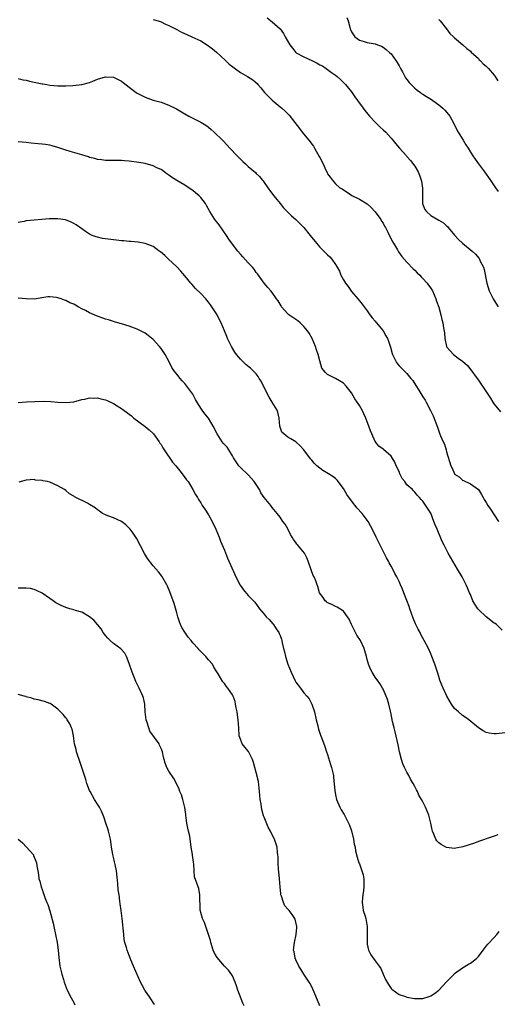
# Model space of a CAD drawing. Units: inches. Extents: x 2601000 to 2604000, y 1515000 to 1518000.
# Drawn here: x 2603369 to 2603490, y 1516975 to 1517223 of the extents above; entities that cross this region are included whole.
import ezdxf

# ---------------------------------------------------------------- set-up
doc = ezdxf.new("R2010")
doc.units = ezdxf.units.IN
doc.header["$MEASUREMENT"] = 0
doc.layers.add('LD26011515_10ft', color=52, linetype='Continuous')

msp = doc.modelspace()

# ---------------------------------------------------------------- linework, layer by layer
at = {"layer": 'LD26011515_10ft'}
for points, elevation in [([(2603403, 1517223.33), (2603404.25, 1517223), (2603405, 1517222.73), (2603406.16, 1517222.16), (2603407, 1517221.85), (2603409, 1517220.85), (2603410.19, 1517220.19), (2603411.54, 1517219.54), (2603412.75, 1517219), (2603415, 1517217.96), (2603417, 1517216.76), (2603417.95, 1517215.95), (2603419, 1517215.12), (2603421.14, 1517213.14), (2603422.15, 1517212.15), (2603425, 1517210.02), (2603426.78, 1517209), (2603428.17, 1517208.17), (2603429.23, 1517207.23), (2603429.38, 1517207), (2603430.17, 1517206.17), (2603431.06, 1517205), (2603433, 1517203.02), (2603435, 1517201.34), (2603435.44, 1517201), (2603436.27, 1517200.27), (2603437.27, 1517199.27), (2603438.15, 1517198.15), (2603439.89, 1517195.89), (2603440.59, 1517195), (2603442.58, 1517192.58), (2603443, 1517191.98), (2603443.44, 1517191.44), (2603443.73, 1517191), (2603444.89, 1517188.89), (2603445, 1517188.59), (2603445.85, 1517187), (2603446.54, 1517185.46), (2603446.86, 1517184.86), (2603447, 1517184.49), (2603447.64, 1517183.64), (2603448.11, 1517183), (2603449, 1517181.97), (2603450.11, 1517181), (2603450.68, 1517180.68), (2603451, 1517180.43), (2603451.89, 1517179.89), (2603453.06, 1517179.06), (2603455, 1517178.08), (2603457, 1517176.95), (2603458.01, 1517176.01), (2603459, 1517174.95), (2603460.37, 1517173), (2603460.61, 1517172.61), (2603461, 1517172.05), (2603461.36, 1517171.36), (2603461.58, 1517171), (2603462.18, 1517169.82), (2603462.69, 1517168.69), (2603463, 1517168.15), (2603463.35, 1517167.35), (2603463.59, 1517167), (2603464.61, 1517165.39), (2603464.9, 1517164.9), (2603465.67, 1517163.67), (2603467, 1517162.25), (2603468.6, 1517160.6), (2603469, 1517160.25), (2603469.59, 1517159.59), (2603470.24, 1517159), (2603470.58, 1517158.58), (2603471, 1517158.16), (2603472.09, 1517157), (2603472.44, 1517156.44), (2603473, 1517155.67), (2603473.43, 1517155), (2603474.3, 1517153), (2603474.45, 1517152.45), (2603475, 1517150.91), (2603475.5, 1517149), (2603475.79, 1517147.79), (2603476.03, 1517147), (2603476.24, 1517145.76), (2603476.49, 1517144.49), (2603476.55, 1517143), (2603476.98, 1517141.02), (2603477, 1517140.98), (2603477.92, 1517139.92), (2603478.7, 1517139), (2603479.91, 1517138.09), (2603481, 1517137.33), (2603482.22, 1517136.22), (2603483.13, 1517135.13), (2603484.69, 1517133), (2603485, 1517132.54), (2603485.66, 1517131.66), (2603486.07, 1517131), (2603487.39, 1517129), (2603488.05, 1517128.05), (2603488.65, 1517127), (2603489, 1517126.47), (2603490.54, 1517124.54)], 8140), ([(2603431.74, 1517223.74), (2603433, 1517222.81), (2603435, 1517221), (2603435.86, 1517219.86), (2603436.28, 1517219), (2603437.44, 1517217), (2603438.11, 1517216.11), (2603439, 1517215.04), (2603439.05, 1517215), (2603441, 1517213.95), (2603443, 1517213.04), (2603444.37, 1517212.37), (2603445, 1517211.98), (2603445.67, 1517211.67), (2603446.66, 1517211), (2603447.99, 1517210.01), (2603449, 1517209.3), (2603449.39, 1517209), (2603450.25, 1517208.25), (2603451, 1517207.53), (2603451.48, 1517207), (2603453, 1517205.14), (2603453.87, 1517203.87), (2603454.54, 1517203), (2603455.98, 1517201), (2603456.42, 1517200.42), (2603457.58, 1517199), (2603459, 1517197.53), (2603460.27, 1517196.27), (2603461, 1517195.61), (2603461.64, 1517195), (2603463, 1517193.5), (2603463.47, 1517193), (2603464.11, 1517192.11), (2603465.12, 1517191), (2603466.87, 1517189), (2603467, 1517188.87), (2603467.87, 1517187.87), (2603469, 1517186.45), (2603469.8, 1517185), (2603470.18, 1517184.18), (2603470.65, 1517182.65), (2603470.9, 1517180.9), (2603470.88, 1517179), (2603470.92, 1517177), (2603471, 1517176.78), (2603471.54, 1517175.54), (2603471.89, 1517175), (2603473, 1517174), (2603475, 1517172.83), (2603476.18, 1517172.18), (2603477, 1517171.42), (2603477.23, 1517171.23), (2603477.4, 1517171), (2603479, 1517169.04), (2603479.98, 1517167.98), (2603481, 1517167), (2603483.41, 1517165), (2603484.25, 1517164.25), (2603485.16, 1517163.16), (2603485.26, 1517163), (2603485.46, 1517162.54), (2603486.25, 1517161), (2603486.44, 1517160.44), (2603487.1, 1517157), (2603487.76, 1517155), (2603488.77, 1517153), (2603489, 1517152.59), (2603490.02, 1517151)], 8150), ([(2603451.83, 1517223.83), (2603452.19, 1517223), (2603452.58, 1517221.42), (2603452.71, 1517221), (2603452.8, 1517220.8), (2603453, 1517220.24), (2603453.87, 1517219), (2603455, 1517218.16), (2603456.22, 1517217.78), (2603457, 1517217.58), (2603459, 1517217.26), (2603459.58, 1517217), (2603460.61, 1517216.61), (2603461, 1517216.43), (2603461.77, 1517215.77), (2603462.7, 1517215), (2603463, 1517214.73), (2603464.22, 1517213), (2603464.51, 1517212.51), (2603465, 1517211.72), (2603465.34, 1517211), (2603465.84, 1517210.16), (2603466.65, 1517208.65), (2603467, 1517208.26), (2603467.52, 1517207.52), (2603468.06, 1517207), (2603469, 1517206.04), (2603469.55, 1517205.55), (2603470.37, 1517205), (2603470.7, 1517204.7), (2603471, 1517204.54), (2603471.93, 1517203.93), (2603473.2, 1517203.2), (2603473.51, 1517203), (2603475, 1517201.88), (2603476.07, 1517201), (2603476.51, 1517200.51), (2603477.43, 1517199.43), (2603477.77, 1517199), (2603478.92, 1517197), (2603479.61, 1517195.61), (2603479.93, 1517195), (2603481.16, 1517193), (2603481.84, 1517191.84), (2603482.42, 1517191), (2603483, 1517189.98), (2603483.64, 1517189), (2603484.2, 1517188.2), (2603485, 1517187), (2603486.52, 1517185), (2603487, 1517184.4), (2603487.59, 1517183.59), (2603487.94, 1517183), (2603489, 1517181.51), (2603489.32, 1517181), (2603490.02, 1517180.02)], 8160), ([(2603475, 1517223.36), (2603475.16, 1517223.16), (2603475.33, 1517223), (2603476.99, 1517221.01), (2603477.82, 1517219.82), (2603478.72, 1517219), (2603479, 1517218.7), (2603481.06, 1517217), (2603482.05, 1517216.05), (2603483, 1517215.37), (2603483.17, 1517215.17), (2603485, 1517213.51), (2603485.22, 1517213.22), (2603485.49, 1517213), (2603486.21, 1517212.21), (2603487, 1517211.61), (2603487.28, 1517211.28), (2603487.59, 1517211), (2603489, 1517209.35), (2603489.24, 1517209), (2603489.89, 1517207.89)], 8170), ([(2603369, 1517208.49), (2603370.2, 1517208.2), (2603371, 1517208.04), (2603371.83, 1517207.83), (2603373, 1517207.56), (2603375, 1517207.18), (2603375.17, 1517207.17), (2603376.19, 1517207), (2603377, 1517206.85), (2603379, 1517206.67), (2603379.31, 1517206.69), (2603381, 1517206.68), (2603382.73, 1517206.73), (2603385, 1517206.95), (2603387, 1517207.51), (2603387.83, 1517207.83), (2603389, 1517208.32), (2603391, 1517208.91), (2603393, 1517208.8), (2603394.23, 1517208.23), (2603395, 1517207.84), (2603395.49, 1517207.49), (2603397, 1517206.3), (2603397.76, 1517205.76), (2603398.73, 1517205), (2603399, 1517204.8), (2603400.2, 1517204.2), (2603401, 1517203.76), (2603403, 1517203.08), (2603405, 1517202.53), (2603407, 1517201.82), (2603408.88, 1517200.88), (2603411, 1517199.61), (2603412.05, 1517199), (2603413, 1517198.49), (2603413.99, 1517197.99), (2603415, 1517197.53), (2603415.89, 1517197), (2603416.56, 1517196.56), (2603417, 1517196.25), (2603417.68, 1517195.68), (2603418.43, 1517195), (2603420.48, 1517193), (2603420.73, 1517192.72), (2603422.37, 1517191), (2603424.17, 1517189), (2603425, 1517188.15), (2603425.63, 1517187.63), (2603426.26, 1517187), (2603427, 1517186.33), (2603428.81, 1517184.81), (2603429, 1517184.6), (2603429.84, 1517183.84), (2603430.46, 1517183), (2603430.71, 1517182.71), (2603431, 1517182.32), (2603432.38, 1517180.38), (2603433.44, 1517179), (2603435.06, 1517177), (2603435.91, 1517175.92), (2603436.78, 1517175), (2603437.91, 1517173.91), (2603439, 1517172.97), (2603440.01, 1517172.01), (2603441, 1517171.01), (2603442.63, 1517169), (2603444.17, 1517167), (2603445, 1517166.07), (2603446.06, 1517165), (2603447, 1517164.07), (2603447.56, 1517163.56), (2603448.04, 1517163), (2603449, 1517161.63), (2603449.4, 1517161), (2603449.97, 1517159.97), (2603450.37, 1517159), (2603451, 1517157.79), (2603451.48, 1517157), (2603452.15, 1517156.15), (2603453, 1517154.86), (2603454.64, 1517153), (2603455, 1517152.49), (2603455.68, 1517151.68), (2603456.17, 1517151), (2603457, 1517149.98), (2603457.64, 1517149), (2603458.21, 1517148.21), (2603459, 1517147.4), (2603459.16, 1517147.16), (2603459.32, 1517147), (2603460.98, 1517144.98), (2603461.69, 1517143.69), (2603462.09, 1517143), (2603462.36, 1517142.36), (2603462.85, 1517140.85), (2603463.27, 1517139.27), (2603463.38, 1517139), (2603463.79, 1517138.21), (2603464.34, 1517137), (2603464.62, 1517136.62), (2603465, 1517136.17), (2603466.19, 1517135), (2603467, 1517134.25), (2603468.01, 1517133), (2603468.46, 1517132.46), (2603469.21, 1517131.21), (2603470, 1517130), (2603471, 1517128.34), (2603471.55, 1517127.55), (2603471.87, 1517127), (2603472.93, 1517124.93), (2603473, 1517124.75), (2603473.57, 1517123.57), (2603474.68, 1517120.68), (2603475, 1517119.73), (2603475.22, 1517119.22), (2603475.46, 1517118.54), (2603476.14, 1517117), (2603476.42, 1517116.42), (2603476.87, 1517115), (2603477, 1517114.47), (2603478.03, 1517111), (2603478.36, 1517110.36), (2603478.94, 1517109), (2603479, 1517108.92), (2603480.17, 1517108.17), (2603481, 1517107.41), (2603481.28, 1517107.28), (2603483, 1517106.44), (2603485, 1517105), (2603485.77, 1517103.77), (2603486.21, 1517103), (2603486.49, 1517102.49), (2603487, 1517101.74), (2603487.4, 1517101), (2603488.03, 1517100.03), (2603489, 1517098.67), (2603490.08, 1517097)], 8130), ([(2603491, 1517069.63), (2603489.58, 1517071), (2603489.25, 1517071.25), (2603489, 1517071.39), (2603487, 1517072.94), (2603485, 1517074.84), (2603484.87, 1517075), (2603484.13, 1517076.13), (2603483.62, 1517077), (2603483, 1517078.54), (2603482.78, 1517079), (2603482.28, 1517080.28), (2603481.93, 1517081), (2603480.88, 1517083), (2603479.74, 1517085), (2603478.53, 1517087), (2603477.39, 1517089), (2603476.38, 1517091), (2603475.89, 1517091.89), (2603474.61, 1517095), (2603474.12, 1517096.12), (2603473.81, 1517097), (2603473, 1517099.02), (2603471, 1517102.06), (2603470.54, 1517102.54), (2603470.2, 1517103), (2603469.57, 1517103.57), (2603469, 1517104.34), (2603468.65, 1517104.65), (2603468.4, 1517105), (2603467, 1517106.22), (2603466.45, 1517107), (2603465.78, 1517107.78), (2603465.23, 1517109), (2603465, 1517109.57), (2603464.3, 1517111), (2603463.9, 1517111.9), (2603463.24, 1517113), (2603463, 1517113.38), (2603461.07, 1517115.07), (2603461, 1517115.14), (2603459.91, 1517115.91), (2603459, 1517117.13), (2603458.15, 1517119), (2603457.77, 1517119.77), (2603457.41, 1517121), (2603457, 1517122.03), (2603456.66, 1517123), (2603456.09, 1517124.09), (2603455.68, 1517125), (2603455, 1517126.16), (2603454.66, 1517126.66), (2603454.47, 1517127), (2603453.86, 1517127.86), (2603453, 1517129.35), (2603451.66, 1517131), (2603451, 1517131.79), (2603449, 1517133), (2603447, 1517133.99), (2603446.45, 1517134.45), (2603445.58, 1517135.58), (2603445, 1517137.38), (2603444.61, 1517139), (2603444.21, 1517140.21), (2603443.98, 1517141), (2603443.1, 1517143), (2603442.34, 1517144.34), (2603441.92, 1517145), (2603441, 1517146.08), (2603440.08, 1517147), (2603439.51, 1517147.51), (2603439, 1517147.81), (2603437.25, 1517149), (2603437, 1517149.23), (2603435.41, 1517151), (2603435.27, 1517151.27), (2603435, 1517151.71), (2603434.53, 1517152.53), (2603434.12, 1517153), (2603433, 1517154.64), (2603432.67, 1517155), (2603431.91, 1517155.91), (2603431, 1517156.93), (2603430.16, 1517158.16), (2603429.6, 1517159), (2603429.33, 1517159.33), (2603429, 1517159.69), (2603428.47, 1517160.47), (2603428.02, 1517161), (2603427, 1517162.06), (2603425.62, 1517163.62), (2603425, 1517164.24), (2603424.35, 1517165), (2603423, 1517166.75), (2603422.08, 1517168.08), (2603421.49, 1517169), (2603419.64, 1517171.64), (2603418.59, 1517173), (2603417.29, 1517175), (2603416.49, 1517176.49), (2603416.18, 1517177), (2603415, 1517178.54), (2603414.58, 1517179), (2603413.73, 1517179.73), (2603413, 1517180.31), (2603412.59, 1517180.59), (2603411, 1517181.62), (2603409, 1517182.81), (2603407.64, 1517183.64), (2603407, 1517184.15), (2603406.49, 1517184.49), (2603405, 1517185.56), (2603403.95, 1517186.05), (2603403, 1517186.52), (2603401, 1517187.06), (2603399.38, 1517187.38), (2603397, 1517187.72), (2603395.78, 1517187.78), (2603395, 1517187.89), (2603393.85, 1517187.85), (2603393, 1517187.89), (2603391.87, 1517187.87), (2603391, 1517187.87), (2603390.02, 1517188.02), (2603389, 1517188.12), (2603388.34, 1517188.33), (2603387, 1517188.65), (2603386.74, 1517188.74), (2603385, 1517189.27), (2603382.1, 1517190.1), (2603381, 1517190.46), (2603379, 1517191.16), (2603377.53, 1517191.53), (2603377, 1517191.72), (2603375.85, 1517191.85), (2603375, 1517192), (2603374.05, 1517192.05), (2603372.24, 1517192.24), (2603371, 1517192.41), (2603369, 1517192.55)], 8120), ([(2603491.79, 1517043.79), (2603489.51, 1517043.51), (2603489, 1517043.5), (2603487.68, 1517043.68), (2603487, 1517043.87), (2603486.24, 1517044.24), (2603485.02, 1517045.02), (2603482.6, 1517047), (2603481.68, 1517047.68), (2603481, 1517048.13), (2603479.95, 1517049), (2603479, 1517049.91), (2603478.22, 1517051), (2603477.03, 1517053), (2603476.1, 1517055), (2603475.77, 1517055.77), (2603475.31, 1517057), (2603475, 1517057.91), (2603474.69, 1517059), (2603474.26, 1517060.26), (2603474.06, 1517061), (2603473.28, 1517063), (2603473, 1517063.61), (2603472.4, 1517065), (2603471.37, 1517067), (2603470.52, 1517068.52), (2603470.29, 1517069), (2603469.83, 1517069.83), (2603469.19, 1517071.19), (2603468.6, 1517072.6), (2603467.74, 1517075), (2603467.57, 1517075.57), (2603467, 1517077.11), (2603466.23, 1517079), (2603465.9, 1517079.9), (2603465.37, 1517081), (2603465, 1517081.83), (2603464.41, 1517083), (2603463.91, 1517083.91), (2603463.4, 1517085), (2603463, 1517085.75), (2603462.55, 1517086.55), (2603462.35, 1517087), (2603461.84, 1517087.84), (2603461.29, 1517089), (2603460.23, 1517091), (2603459.82, 1517091.82), (2603459.25, 1517093), (2603459, 1517093.57), (2603457.83, 1517095.83), (2603457.18, 1517097), (2603457, 1517097.26), (2603455.71, 1517099), (2603454.38, 1517100.38), (2603453.93, 1517101), (2603453.48, 1517101.48), (2603451.8, 1517103.8), (2603451, 1517105.27), (2603449.39, 1517107.39), (2603449, 1517107.8), (2603448.3, 1517108.3), (2603447.18, 1517109), (2603445.8, 1517109.8), (2603445, 1517110.35), (2603444.24, 1517111), (2603443.62, 1517111.62), (2603443, 1517112.37), (2603442.7, 1517112.7), (2603441.01, 1517115), (2603440.04, 1517116.04), (2603438.99, 1517116.99), (2603437.74, 1517117.74), (2603437, 1517118.2), (2603435.93, 1517119), (2603435.47, 1517119.47), (2603434.99, 1517120.99), (2603434.82, 1517123), (2603434.45, 1517124.45), (2603434.27, 1517125), (2603433.06, 1517127), (2603432.24, 1517128.24), (2603431.82, 1517129), (2603431, 1517130.75), (2603430.86, 1517131), (2603430.27, 1517132.27), (2603429.78, 1517133), (2603429.51, 1517133.51), (2603429, 1517134.11), (2603427.53, 1517135.53), (2603426.44, 1517136.44), (2603425.84, 1517137), (2603425, 1517137.85), (2603424.07, 1517139), (2603423.63, 1517139.63), (2603422.78, 1517141), (2603422.19, 1517142.19), (2603421.79, 1517143), (2603421.55, 1517143.55), (2603421.01, 1517145), (2603420.18, 1517147), (2603419.73, 1517147.73), (2603419.16, 1517149), (2603417.83, 1517151), (2603417.48, 1517151.48), (2603417, 1517152.17), (2603416.6, 1517152.6), (2603416.26, 1517153), (2603415, 1517154.37), (2603413.66, 1517155.66), (2603412.73, 1517156.73), (2603412.52, 1517157), (2603411, 1517158.81), (2603410.02, 1517160.02), (2603409, 1517161.08), (2603406.89, 1517163), (2603405.94, 1517163.94), (2603404.83, 1517164.83), (2603404.55, 1517165), (2603403, 1517166.17), (2603401, 1517166.97), (2603399.26, 1517167.26), (2603397.43, 1517167.43), (2603397, 1517167.44), (2603395.62, 1517167.62), (2603395, 1517167.64), (2603393.81, 1517167.81), (2603393, 1517167.86), (2603391, 1517168.1), (2603390.24, 1517168.24), (2603389, 1517168.51), (2603388.62, 1517168.62), (2603387.68, 1517169), (2603387, 1517169.31), (2603385.99, 1517170.01), (2603385, 1517170.66), (2603383.64, 1517171.64), (2603383, 1517172.02), (2603382.37, 1517172.37), (2603380.9, 1517172.9), (2603379, 1517173.2), (2603376.84, 1517173.16), (2603374.96, 1517172.96), (2603373, 1517172.82), (2603371, 1517172.63), (2603370.53, 1517172.53), (2603369, 1517172.23)], 8110), ([(2603489.93, 1517018.07), (2603489, 1517017.71), (2603488.46, 1517017.54), (2603485, 1517016.38), (2603483.99, 1517015.99), (2603481.05, 1517015.05), (2603479.28, 1517014.72), (2603479, 1517014.63), (2603477, 1517014.87), (2603476.79, 1517015), (2603475.65, 1517015.65), (2603475, 1517016.07), (2603474.56, 1517016.56), (2603474.29, 1517017), (2603473.78, 1517018.22), (2603473.4, 1517019), (2603473.32, 1517019.32), (2603472.99, 1517020.99), (2603472.5, 1517023), (2603471.69, 1517025), (2603471, 1517026.37), (2603470.67, 1517027), (2603470.02, 1517028.02), (2603469.64, 1517029), (2603469.39, 1517029.39), (2603469, 1517030.2), (2603468.59, 1517031), (2603467.95, 1517031.95), (2603467.45, 1517033), (2603467, 1517033.82), (2603466.39, 1517035), (2603465.97, 1517035.97), (2603465.65, 1517037), (2603465.15, 1517039), (2603464.76, 1517040.76), (2603464.01, 1517044.01), (2603463.75, 1517045), (2603463.36, 1517046.64), (2603462.9, 1517048.9), (2603462.82, 1517049.18), (2603462.41, 1517051), (2603462.11, 1517052.11), (2603461.54, 1517053.54), (2603461, 1517054.72), (2603460.85, 1517055), (2603460.14, 1517056.14), (2603459, 1517057.8), (2603458.21, 1517059), (2603457.79, 1517059.79), (2603457.28, 1517061), (2603457, 1517062.18), (2603456.82, 1517063), (2603456.38, 1517064.38), (2603456.23, 1517065), (2603455.25, 1517067), (2603454.36, 1517068.36), (2603454.04, 1517069), (2603453.67, 1517069.67), (2603453.02, 1517071), (2603452.39, 1517072.39), (2603451.98, 1517073), (2603451, 1517074.36), (2603449.38, 1517075.38), (2603449, 1517075.55), (2603448.07, 1517076.07), (2603447, 1517076.48), (2603446.73, 1517076.73), (2603446.39, 1517077), (2603445.85, 1517077.85), (2603444.99, 1517079), (2603444.56, 1517080.56), (2603444.4, 1517081), (2603444.01, 1517081.99), (2603443.59, 1517083), (2603443.38, 1517083.38), (2603442.83, 1517084.83), (2603442.08, 1517087), (2603441.78, 1517087.78), (2603441.15, 1517089), (2603439.49, 1517091), (2603439.25, 1517091.25), (2603439, 1517091.64), (2603438.39, 1517092.39), (2603438.08, 1517093), (2603437.68, 1517093.68), (2603437, 1517095.14), (2603436.28, 1517096.28), (2603435.74, 1517097), (2603435, 1517098.06), (2603434.25, 1517099), (2603433, 1517100.5), (2603432.65, 1517101), (2603431.02, 1517103.02), (2603430.19, 1517104.19), (2603429.81, 1517105), (2603429, 1517106.25), (2603428.48, 1517107), (2603427.8, 1517107.8), (2603427, 1517108.67), (2603425, 1517110.54), (2603424.58, 1517111), (2603423.26, 1517113), (2603423, 1517113.49), (2603422.11, 1517115), (2603421.66, 1517115.66), (2603421, 1517116.34), (2603420.69, 1517116.69), (2603420.45, 1517117), (2603419.13, 1517119), (2603418.17, 1517121), (2603417, 1517122.99), (2603416.07, 1517124.07), (2603415.35, 1517125), (2603414.41, 1517126.41), (2603413.7, 1517127.7), (2603413, 1517129.02), (2603411.54, 1517131), (2603411, 1517131.69), (2603410.35, 1517132.35), (2603409.79, 1517133), (2603409, 1517134.02), (2603408.27, 1517135), (2603407.76, 1517135.76), (2603407, 1517137.29), (2603406.01, 1517139), (2603405, 1517140.53), (2603404.61, 1517141), (2603403, 1517142.79), (2603401.8, 1517143.8), (2603401, 1517144.37), (2603399, 1517145.41), (2603397, 1517146.11), (2603395, 1517146.69), (2603394.09, 1517147), (2603393.25, 1517147.25), (2603393, 1517147.29), (2603391.74, 1517147.74), (2603391, 1517147.93), (2603388.74, 1517148.74), (2603387, 1517149.48), (2603385.93, 1517150.07), (2603385, 1517150.54), (2603384.14, 1517151), (2603383.41, 1517151.41), (2603383, 1517151.67), (2603382.05, 1517152.05), (2603381, 1517152.61), (2603380.67, 1517152.67), (2603379.81, 1517153), (2603379, 1517153.26), (2603378.65, 1517153.35), (2603377, 1517153.51), (2603376.47, 1517153.53), (2603373, 1517152.97), (2603370.99, 1517153.01), (2603369, 1517153.2)], 8100), ([(2603369, 1517126.92), (2603371.07, 1517127.08), (2603373.2, 1517127.2), (2603375.26, 1517127.26), (2603377.2, 1517127.2), (2603379, 1517127.02), (2603381, 1517126.9), (2603383, 1517127.11), (2603385, 1517127.65), (2603385.79, 1517127.79), (2603387, 1517128.09), (2603388.05, 1517128.05), (2603389, 1517128.1), (2603389.86, 1517127.86), (2603391, 1517127.63), (2603391.43, 1517127.43), (2603393, 1517126.65), (2603393.91, 1517126.09), (2603395, 1517125.4), (2603397, 1517123.96), (2603397.54, 1517123.54), (2603398.15, 1517123), (2603401, 1517120.84), (2603402.01, 1517120.01), (2603403, 1517119.1), (2603403.09, 1517119), (2603404.55, 1517117), (2603404.72, 1517116.72), (2603405, 1517116.32), (2603405.48, 1517115.48), (2603405.77, 1517115), (2603407.91, 1517111.91), (2603408.73, 1517111), (2603409.71, 1517109.71), (2603410.36, 1517109), (2603410.59, 1517108.59), (2603411, 1517108.08), (2603411.45, 1517107.45), (2603411.81, 1517107), (2603413.04, 1517105), (2603413.73, 1517103.73), (2603414.16, 1517103), (2603414.47, 1517102.47), (2603415, 1517101.66), (2603415.41, 1517101), (2603416.06, 1517100.06), (2603417, 1517098.63), (2603417.87, 1517097), (2603418.8, 1517095), (2603419.63, 1517093), (2603420.01, 1517092.01), (2603421, 1517089.71), (2603421.77, 1517087.77), (2603423.58, 1517083.58), (2603423.86, 1517083), (2603424.96, 1517080.96), (2603425.76, 1517079.76), (2603427, 1517078.36), (2603428.61, 1517076.61), (2603429.84, 1517075), (2603431, 1517073.59), (2603431.52, 1517073), (2603432.25, 1517072.25), (2603433.2, 1517071.2), (2603433.35, 1517071), (2603434.03, 1517069.97), (2603434.7, 1517069), (2603434.8, 1517068.8), (2603435, 1517068.24), (2603435.35, 1517067.35), (2603435.46, 1517067), (2603435.56, 1517066.44), (2603435.89, 1517065), (2603436.12, 1517064.12), (2603436.34, 1517063), (2603436.97, 1517061), (2603437.82, 1517059), (2603438.84, 1517056.84), (2603439, 1517056.54), (2603440.15, 1517055), (2603441, 1517053.83), (2603441.76, 1517053), (2603442.33, 1517052.33), (2603443.06, 1517051), (2603443.73, 1517049), (2603444.15, 1517047), (2603444.52, 1517045.48), (2603444.67, 1517044.67), (2603445.18, 1517043.18), (2603445.43, 1517042.57), (2603446.28, 1517040.28), (2603446.74, 1517039), (2603447, 1517038.32), (2603447.74, 1517035.74), (2603448, 1517035), (2603448.45, 1517033), (2603448.52, 1517032.52), (2603448.79, 1517029.21), (2603449, 1517028.11), (2603449.25, 1517027), (2603450.08, 1517025), (2603450.39, 1517024.39), (2603451.16, 1517023.16), (2603451.47, 1517022.53), (2603452.54, 1517020.54), (2603453.05, 1517019.05), (2603453.54, 1517017), (2603453.73, 1517015.73), (2603453.91, 1517015), (2603454.02, 1517014.02), (2603454.42, 1517012.42), (2603454.9, 1517011), (2603455, 1517010.77), (2603455.66, 1517009), (2603455.99, 1517007.99), (2603456.14, 1517007), (2603456.09, 1517005.91), (2603456.15, 1517005), (2603456.02, 1517004.02), (2603455.85, 1517003), (2603455.8, 1517002.2), (2603455.7, 1517001), (2603455.84, 1516999.84), (2603456, 1516999), (2603456.45, 1516997.55), (2603456.59, 1516997), (2603456.98, 1516995), (2603456.97, 1516993), (2603456.93, 1516991), (2603457, 1516990.5), (2603457.32, 1516989), (2603457.87, 1516987.87), (2603459, 1516986.34), (2603460.03, 1516985), (2603460.38, 1516984.38), (2603461.03, 1516983), (2603461.63, 1516981.63), (2603462.37, 1516980.37), (2603463, 1516979.42), (2603463.18, 1516979.18), (2603465, 1516977.86), (2603466.65, 1516977.35), (2603467, 1516977.18), (2603468.86, 1516976.86), (2603471, 1516976.9), (2603472.61, 1516977.39), (2603473, 1516977.55), (2603473.91, 1516978.09), (2603475.01, 1516978.99), (2603477, 1516981.1), (2603478.87, 1516983), (2603479, 1516983.12), (2603481, 1516984.62), (2603482.53, 1516985.47), (2603483, 1516985.78), (2603483.71, 1516986.29), (2603484.6, 1516987), (2603485, 1516987.4), (2603486.17, 1516989), (2603487, 1516990.01), (2603487.42, 1516990.58), (2603489, 1516992.23), (2603489.66, 1516993), (2603490.26, 1516993.74)], 8090), ([(2603445.06, 1516975), (2603444.41, 1516976.41), (2603444.18, 1516977), (2603443.57, 1516978.43), (2603443.25, 1516979.25), (2603442.6, 1516980.6), (2603442.36, 1516981), (2603441, 1516983.01), (2603440.26, 1516984.26), (2603439.76, 1516985), (2603439, 1516986.58), (2603438.81, 1516987), (2603438.57, 1516988.57), (2603438.43, 1516989), (2603438.68, 1516991), (2603439.1, 1516993), (2603439.22, 1516994.78), (2603439.22, 1516995), (2603438.82, 1516996.82), (2603438.76, 1516997), (2603438.03, 1516998.03), (2603437.31, 1516999), (2603437.15, 1516999.15), (2603437, 1516999.36), (2603436.23, 1517000.23), (2603435.84, 1517001), (2603435.38, 1517002.62), (2603435.22, 1517003), (2603435.19, 1517003.19), (2603435.04, 1517005), (2603434.9, 1517007), (2603434.74, 1517008.74), (2603434.65, 1517009.35), (2603434.54, 1517011), (2603434.52, 1517012.52), (2603434.47, 1517013), (2603434.39, 1517013.61), (2603434.24, 1517015), (2603433.58, 1517017), (2603433, 1517018.04), (2603432.57, 1517019), (2603432.02, 1517020.02), (2603431, 1517022.5), (2603430.86, 1517022.86), (2603430.44, 1517024.44), (2603430.33, 1517025), (2603430.23, 1517025.77), (2603430.03, 1517027), (2603429.84, 1517029), (2603429.78, 1517029.78), (2603429.54, 1517031.54), (2603429, 1517033.8), (2603428.63, 1517035), (2603428.31, 1517036.31), (2603428.08, 1517037), (2603427.04, 1517039.04), (2603426.11, 1517040.11), (2603425.46, 1517041), (2603425, 1517042.17), (2603424.74, 1517043), (2603424.62, 1517045), (2603424.47, 1517047), (2603424.3, 1517048.3), (2603424.18, 1517049), (2603423.93, 1517050.07), (2603423.79, 1517051), (2603423.66, 1517051.66), (2603423.15, 1517053), (2603423, 1517053.34), (2603421.81, 1517055), (2603421.46, 1517055.46), (2603421, 1517056.15), (2603420.6, 1517056.6), (2603419.4, 1517058.6), (2603419.08, 1517059.08), (2603418.31, 1517060.31), (2603418, 1517061), (2603417, 1517062.13), (2603416.34, 1517063), (2603415, 1517064.23), (2603414.62, 1517064.62), (2603414.35, 1517065), (2603413, 1517066.43), (2603412.56, 1517067), (2603411.84, 1517067.84), (2603411, 1517069.06), (2603410.26, 1517070.26), (2603409.94, 1517071), (2603409.68, 1517071.68), (2603409.25, 1517073), (2603409, 1517074), (2603408.33, 1517076.33), (2603407.24, 1517079.24), (2603406.64, 1517080.64), (2603406.46, 1517081), (2603405.21, 1517083.21), (2603404.33, 1517084.33), (2603403, 1517085.81), (2603401.63, 1517087.63), (2603400.87, 1517088.87), (2603398.8, 1517092.8), (2603398.68, 1517093), (2603397.99, 1517093.99), (2603397.26, 1517095), (2603397, 1517095.31), (2603396.09, 1517096.09), (2603395, 1517096.94), (2603393, 1517097.88), (2603391.59, 1517098.41), (2603391, 1517098.61), (2603390.24, 1517099), (2603389.53, 1517099.53), (2603389, 1517099.89), (2603388.39, 1517100.39), (2603387, 1517101.27), (2603386.43, 1517101.57), (2603383.18, 1517103.18), (2603383, 1517103.32), (2603381.95, 1517103.95), (2603381, 1517104.74), (2603380.66, 1517105), (2603379, 1517105.95), (2603377, 1517106.86), (2603376.4, 1517107), (2603375.22, 1517107.22), (2603375, 1517107.32), (2603373.4, 1517107.4), (2603373, 1517107.51), (2603371, 1517107.37), (2603369.16, 1517106.84)], 8080), ([(2603425.95, 1516975), (2603425.65, 1516975.65), (2603424.37, 1516979), (2603424.06, 1516980.06), (2603423.68, 1516981), (2603423, 1516982.53), (2603422.84, 1516982.84), (2603421.97, 1516983.97), (2603421, 1516985.04), (2603419.16, 1516987.16), (2603419, 1516987.4), (2603418.42, 1516988.42), (2603418.18, 1516989), (2603417.52, 1516991), (2603417.44, 1516991.44), (2603416.94, 1516993), (2603416.26, 1516995), (2603415.97, 1516995.97), (2603415.46, 1516997), (2603415, 1516998.55), (2603414.92, 1516998.92), (2603414.89, 1516999), (2603414.85, 1517000.85), (2603414.75, 1517001.25), (2603414.79, 1517003), (2603414.54, 1517004.54), (2603414.33, 1517005), (2603413.46, 1517007.46), (2603413.34, 1517009), (2603413.28, 1517010.72), (2603413.17, 1517011.17), (2603412.93, 1517012.93), (2603412.92, 1517013.08), (2603412.63, 1517015), (2603412.4, 1517016.4), (2603412.37, 1517017), (2603412.28, 1517017.72), (2603411.97, 1517019), (2603411.75, 1517019.75), (2603411.54, 1517021), (2603411.24, 1517023), (2603411.23, 1517023.23), (2603410.99, 1517024.99), (2603410.49, 1517027), (2603410.13, 1517028.13), (2603409.75, 1517029), (2603409.57, 1517029.57), (2603409, 1517030.83), (2603408.23, 1517032.23), (2603407, 1517034.1), (2603406.5, 1517035), (2603406.08, 1517036.08), (2603405.83, 1517037), (2603405.66, 1517037.66), (2603405.38, 1517039), (2603405, 1517039.81), (2603404.64, 1517040.64), (2603404.5, 1517041), (2603403.4, 1517042.6), (2603402.21, 1517044.21), (2603401.9, 1517045), (2603401.41, 1517046.59), (2603401.26, 1517047), (2603401.02, 1517049), (2603400.88, 1517051), (2603400.59, 1517052.59), (2603400.45, 1517053), (2603399.53, 1517055), (2603399.33, 1517055.33), (2603399, 1517056), (2603398.64, 1517056.64), (2603398.21, 1517057.79), (2603397.69, 1517059), (2603397, 1517061.25), (2603396.31, 1517063), (2603395.85, 1517063.85), (2603394.87, 1517064.87), (2603393, 1517066.26), (2603392.15, 1517067), (2603391.62, 1517067.62), (2603391, 1517068.3), (2603390.44, 1517069), (2603389.94, 1517069.94), (2603389, 1517071.01), (2603388.1, 1517072.1), (2603386.94, 1517072.94), (2603385, 1517074.11), (2603383.41, 1517074.59), (2603383, 1517074.74), (2603382.02, 1517075), (2603381, 1517075.33), (2603379.82, 1517075.82), (2603378.52, 1517076.52), (2603377.79, 1517077), (2603377, 1517077.56), (2603375, 1517078.93), (2603373.61, 1517079.61), (2603373, 1517079.84), (2603372.06, 1517080.06), (2603371, 1517080.21), (2603370.21, 1517080.21), (2603369, 1517080.16)], 8070), ([(2603403.39, 1516975.39), (2603402.26, 1516977), (2603400.96, 1516979), (2603400.21, 1516980.21), (2603399.83, 1516981), (2603398.05, 1516985), (2603397.39, 1516986.61), (2603397, 1516987.67), (2603396.46, 1516989), (2603396.27, 1516989.73), (2603395.89, 1516991), (2603395.75, 1516991.75), (2603395.59, 1516993), (2603395.47, 1516994.53), (2603395.38, 1516995.38), (2603395.23, 1516997), (2603394.97, 1516999), (2603394.72, 1517000.72), (2603394.66, 1517001.34), (2603394.43, 1517003), (2603394.24, 1517004.24), (2603394.15, 1517005.85), (2603393.77, 1517009), (2603393.42, 1517010.58), (2603393.3, 1517011.3), (2603393, 1517012.47), (2603392.84, 1517013.16), (2603392.56, 1517015), (2603392.39, 1517016.39), (2603392.29, 1517017), (2603391.79, 1517019), (2603391.58, 1517019.58), (2603391.12, 1517021), (2603390.57, 1517022.57), (2603390.01, 1517024.01), (2603389.49, 1517025), (2603389, 1517025.83), (2603388.25, 1517027), (2603387.11, 1517029), (2603387, 1517029.27), (2603386.34, 1517031), (2603386.03, 1517032.03), (2603385.69, 1517033), (2603384.54, 1517036.54), (2603384.36, 1517037), (2603384, 1517038), (2603383.68, 1517039), (2603383.58, 1517039.58), (2603383.23, 1517041), (2603382.97, 1517043), (2603382.64, 1517044.64), (2603382.47, 1517045), (2603382.05, 1517046.05), (2603381.38, 1517047), (2603381.25, 1517047.25), (2603381, 1517047.53), (2603380.36, 1517048.36), (2603379, 1517049.75), (2603377.3, 1517051), (2603377.11, 1517051.11), (2603377, 1517051.16), (2603375.61, 1517051.61), (2603374.02, 1517052.02), (2603373, 1517052.24), (2603372.46, 1517052.46), (2603371, 1517052.85), (2603370.9, 1517052.9), (2603370.53, 1517053), (2603369, 1517053.37)], 8060), ([(2603368.98, 1517017), (2603370.06, 1517016.06), (2603371.12, 1517015), (2603372.83, 1517013), (2603372.89, 1517012.89), (2603373.48, 1517011.48), (2603373.64, 1517011), (2603373.72, 1517010.28), (2603373.93, 1517009), (2603374.1, 1517008.1), (2603374.24, 1517007), (2603374.42, 1517006.42), (2603374.78, 1517005), (2603375, 1517004.33), (2603375.75, 1517002.25), (2603376.24, 1517001), (2603376.49, 1517000.49), (2603377, 1516998.9), (2603377.83, 1516995.83), (2603377.98, 1516995), (2603378.41, 1516993), (2603378.81, 1516991), (2603379.08, 1516989), (2603379.22, 1516987.22), (2603379.5, 1516985), (2603379.98, 1516983), (2603380.38, 1516981.62), (2603380.57, 1516981), (2603381.32, 1516979), (2603382.36, 1516977), (2603383, 1516975.87), (2603383.29, 1516975.29)], 8050)]:
    msp.add_lwpolyline(points, dxfattribs=dict(at, elevation=elevation))

doc.saveas('drawing.dxf')
